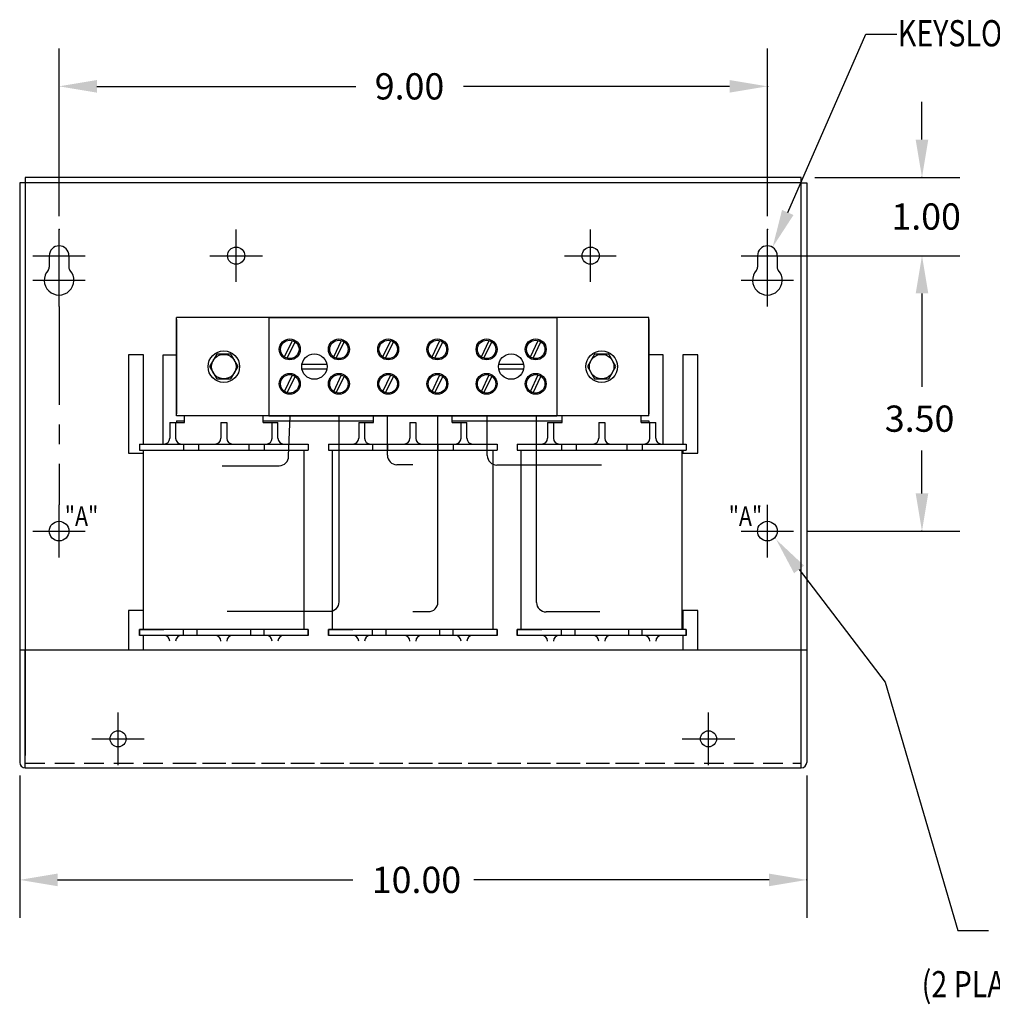
# Model space of a CAD drawing. Extents: x -14.3 to 23.4, y 0.4 to 23.
# Drawn here: x -2.1 to 10.2, y 0.4 to 12.9 of the extents above; entities that cross this region are included whole.
import ezdxf

# ---------------------------------------------------------------- set-up
doc = ezdxf.new("R2010")
doc.units = 0
doc.header["$MEASUREMENT"] = 0
doc.linetypes.add('CENTER', pattern=[2, 1.25, -0.25, 0.25, -0.25])
doc.linetypes.add('HIDDEN', pattern=[0.375, 0.25, -0.125])
doc.layers.get('0').update_dxf_attribs({"linetype": 'CONTINUOUS'})
doc.layers.get('DEFPOINTS').update_dxf_attribs({"linetype": 'CONTINUOUS'})
for name, color, linetype in [('CENTERLINE', 7, 'CENTER'), ('DIMENSION', 7, 'CONTINUOUS'), ('HIDDEN', 1, 'HIDDEN'), ('REACTOR', 252, 'CONTINUOUS')]:
    doc.layers.add(name, color=color, linetype=linetype)
doc.styles.add('MASTER', font='romans', dxfattribs={"width": 0.8})

msp = doc.modelspace()

# ---------------------------------------------------------------- linework, layer by layer
for p, q in [((8.639, 12.708), (9.033, 12.708)), ((-1.128, 12.047), (2.162, 12.047)), ((6.91, 12.047), (3.531, 12.047)), ((0.641, 9.562), (0.641, 10.228)), ((0.308, 9.895), (0.975, 9.895))]:
    msp.add_line(p, q)
at = {"color": 7}
for p, q in [((7.82, 10.89), (-2.038, 10.89)), ((-2.038, 10.89), (-2.038, 10.82)), ((7.82, 10.82), (7.82, 10.89)), ((-2.108, 10.82), (-2.108, 3.455)), ((-2.038, 10.82), (-2.108, 10.82)), ((-2.038, 10.82), (-2.038, 3.542)), ((7.82, 10.82), (-2.038, 10.82)), ((7.82, 3.539), (7.82, 10.82)), ((7.82, 10.82), (7.89, 10.82)), ((7.892, 10.82), (7.892, 3.455)), ((-1.483, 9.895), (-1.483, 9.747)), ((7.515, 9.895), (7.515, 9.747)), ((-0.724, 8.635), (-0.724, 7.385)), ((-0.534, 8.635), (-0.724, 8.635)), ((-0.534, 7.5), (-0.534, 8.635)), ((-0.284, 7.5), (-0.284, 8.635)), ((-0.284, 8.635), (-0.115, 8.635)), ((6.066, 8.635), (5.885, 8.635)), ((6.066, 7.5), (6.066, 8.635)), ((6.316, 8.635), (6.316, 7.5)), ((6.506, 8.635), (6.316, 8.635)), ((6.506, 7.385), (6.506, 8.635)), ((-0.724, 7.385), (-0.536, 7.385)), ((6.316, 7.425), (6.316, 7.385)), ((6.316, 7.385), (6.506, 7.385)), ((-0.724, 5.385), (-0.724, 4.885)), ((-0.536, 5.385), (-0.724, 5.385)), ((6.316, 5.385), (6.316, 5.145)), ((6.506, 5.385), (6.316, 5.385)), ((6.506, 4.885), (6.506, 5.385)), ((-0.534, 4.885), (-0.534, 5.07)), ((6.316, 5.07), (6.316, 4.885)), ((-2.108, 4.885), (-2.038, 4.885)), ((-2.038, 4.885), (7.82, 4.885)), ((-2.038, 3.385), (-2.038, 4.885)), ((7.82, 3.385), (7.82, 4.885)), ((7.82, 4.885), (7.89, 4.885)), ((-2.038, 3.385), (7.82, 3.385))]:
    msp.add_line(p, q, dxfattribs=at)
for centre, radius in [((0.641, 9.895), 0.109), ((5.145, 9.895), 0.109), ((-0.858, 3.755), 0.102), ((6.642, 3.755), 0.102)]:
    msp.add_circle(centre, radius, dxfattribs=at)
msp.add_circle((0.641, 9.895), 0.109)
at = {"color": 7, "linetype": 'Continuous'}
for centre in [(-1.608, 6.394), (7.39, 6.394)]:
    msp.add_circle(centre, 0.125, dxfattribs=at)
at = {"color": 7}
for centre, radius, start, end in [((-1.608, 9.895), 0.125, 0, 180), ((7.39, 9.895), 0.125, 0, 180), ((-1.608, 9.583), 0.188, 138.3721, 41.6279), ((-1.423, 9.747), 0.06, 180, 221.6279), ((7.39, 9.583), 0.188, 138.3721, 41.6279), ((7.575, 9.747), 0.06, 180, 221.6279), ((-2.038, 3.455), 0.07, 180, 270), ((7.82, 3.455), 0.07, 270, 0)]:
    msp.add_arc(centre, radius, start, end, dxfattribs=at)
msp.add_point((7.39, 12.047))
for points in [[(-1.128, 12.127), (-1.128, 11.967), (-1.608, 12.047)], [(6.91, 12.127), (6.91, 11.967), (7.39, 12.047)]]:
    msp.add_solid(points)
at = {"layer": 'CENTERLINE', "color": 7, "linetype": 'Continuous'}
for p, q in [((-1.608, 9.562), (-1.608, 10.228)), ((0.641, 9.562), (0.641, 10.228)), ((5.145, 9.562), (5.145, 10.228)), ((7.39, 9.562), (7.39, 10.228)), ((-1.941, 9.895), (-1.275, 9.895)), ((-1.608, 9.25), (-1.608, 9.916)), ((0.308, 9.895), (0.975, 9.895)), ((4.812, 9.895), (5.469, 9.895)), ((7.057, 9.895), (7.723, 9.895)), ((7.39, 9.25), (7.39, 9.916)), ((-1.941, 9.583), (-1.275, 9.583)), ((7.057, 9.583), (7.723, 9.583)), ((-1.608, 6.061), (-1.608, 6.728)), ((7.39, 6.061), (7.39, 6.728)), ((-1.941, 6.394), (-1.275, 6.394)), ((7.057, 6.394), (7.723, 6.394)), ((-0.858, 3.422), (-0.858, 4.089)), ((6.642, 3.422), (6.642, 4.089)), ((-1.191, 3.755), (-0.525, 3.755)), ((6.309, 3.755), (6.975, 3.755))]:
    msp.add_line(p, q, dxfattribs=at)
at = {"layer": 'CENTERLINE', "color": 7}
for p, q in [((-1.733, 9.895), (-1.733, 9.747)), ((7.265, 9.895), (7.265, 9.747)), ((-1.608, 9.25), (-1.608, 6.728))]:
    msp.add_line(p, q, dxfattribs=at)
for centre in [(-1.793, 9.747), (7.205, 9.747)]:
    msp.add_arc(centre, 0.06, 318.3721, 0, dxfattribs=at)
at = {"layer": 'CENTERLINE', "color": 7, "linetype": 'ByBlock'}
for p in [(-1.608, 10.228), (7.39, 10.228), (7.394, 9.895)]:
    msp.add_point(p, dxfattribs=at)
at = {"layer": 'DEFPOINTS', "color": 7, "linetype": 'ByBlock'}
for p in [(7.82, 10.89), (7.824, 10.89), (7.723, 9.895), (7.723, 6.394), (-2.108, 3.455), (7.82, 3.385), (7.892, 3.455)]:
    msp.add_point(p, dxfattribs=at)
at = {"layer": 'DIMENSION', "color": 7}
for p, q in [((7.649, 10.444), (8.639, 12.708)), ((7.792, 5.907), (8.886, 4.473)), ((8.886, 4.473), (9.809, 1.318)), ((9.809, 1.318), (10.198, 1.318))]:
    msp.add_line(p, q, dxfattribs=at)
at = {"layer": 'DIMENSION', "color": 7, "linetype": 'ByBlock'}
for p, q in [((-1.608, 10.395), (-1.608, 12.527)), ((7.39, 10.395), (7.39, 12.527)), ((9.354, 11.37), (9.354, 11.85)), ((7.991, 10.89), (9.834, 10.89)), ((7.561, 9.895), (9.834, 9.895)), ((7.89, 9.895), (9.834, 9.895)), ((9.354, 9.415), (9.354, 8.23)), ((9.354, 9.415), (9.354, 8.935)), ((9.354, 6.874), (9.354, 7.417)), ((7.89, 6.394), (9.834, 6.394)), ((-2.108, 3.289), (-2.108, 1.482)), ((7.892, 3.289), (7.892, 1.482)), ((-1.628, 1.962), (2.124, 1.962)), ((7.412, 1.962), (3.66, 1.962))]:
    msp.add_line(p, q, dxfattribs=at)
for p in [(9.354, 10.89), (9.354, 6.394), (7.892, 1.962)]:
    msp.add_point(p, dxfattribs=at)
for points in [[(9.274, 11.37), (9.434, 11.37), (9.354, 10.89)], [(9.274, 9.415), (9.434, 9.415), (9.354, 9.895)], [(9.274, 9.415), (9.434, 9.415), (9.354, 9.895)], [(9.274, 6.874), (9.434, 6.874), (9.354, 6.394)], [(-1.628, 2.042), (-1.628, 1.882), (-2.108, 1.962)], [(7.412, 2.042), (7.412, 1.882), (7.892, 1.962)]]:
    msp.add_solid(points, dxfattribs=at)
at = {"layer": 'DIMENSION', "color": 7}
for points in [[(7.722, 10.412), (7.457, 10.004), (7.576, 10.476)], [(7.729, 5.859), (7.501, 6.289), (7.856, 5.956)]]:
    msp.add_solid(points, dxfattribs=at)
at = {"layer": 'HIDDEN', "color": 7}
msp.add_line((-2.038, 3.445), (7.82, 3.445), dxfattribs=at)
at = {"layer": 'REACTOR', "color": 7}
for p, q in [((5.885, 9.11), (-0.115, 9.11)), ((-0.115, 7.86), (-0.115, 9.11)), ((-0.115, 9.085), (-0.115, 7.885)), ((1.055, 9.11), (4.715, 9.11)), ((4.715, 9.11), (1.055, 9.11)), ((1.055, 9.11), (1.055, 7.86)), ((1.055, 9.11), (1.055, 7.86)), ((4.715, 9.11), (4.715, 7.86)), ((4.715, 9.11), (4.715, 7.86)), ((5.885, 7.86), (5.885, 9.11)), ((5.885, 9.085), (5.885, 7.885)), ((1.257, 8.608), (1.356, 8.817)), ((1.29, 8.591), (1.39, 8.799)), ((1.881, 8.608), (1.98, 8.817)), ((1.914, 8.591), (2.014, 8.799)), ((2.507, 8.608), (2.606, 8.817)), ((2.54, 8.591), (2.64, 8.799)), ((3.132, 8.608), (3.231, 8.817)), ((3.165, 8.591), (3.265, 8.799)), ((3.757, 8.608), (3.856, 8.817)), ((3.79, 8.591), (3.89, 8.799)), ((4.381, 8.608), (4.48, 8.817)), ((4.414, 8.591), (4.514, 8.799)), ((0.395, 8.642), (0.305, 8.485)), ((0.576, 8.642), (0.395, 8.642)), ((0.666, 8.485), (0.576, 8.642)), ((5.195, 8.642), (5.105, 8.485)), ((5.376, 8.642), (5.195, 8.642)), ((5.466, 8.485), (5.376, 8.642)), ((1.794, 8.512), (1.477, 8.512)), ((4.294, 8.512), (3.977, 8.512)), ((0.305, 8.485), (0.395, 8.329)), ((0.576, 8.329), (0.666, 8.485)), ((1.477, 8.458), (1.794, 8.458)), ((3.977, 8.458), (4.294, 8.458)), ((5.105, 8.485), (5.195, 8.329)), ((5.376, 8.329), (5.466, 8.485)), ((0.395, 8.329), (0.576, 8.329)), ((1.257, 8.17), (1.356, 8.379)), ((1.29, 8.153), (1.39, 8.361)), ((1.881, 8.17), (1.98, 8.379)), ((1.914, 8.153), (2.014, 8.361)), ((2.507, 8.17), (2.606, 8.379)), ((2.54, 8.153), (2.64, 8.361)), ((3.132, 8.17), (3.231, 8.379)), ((3.165, 8.153), (3.265, 8.361)), ((3.757, 8.17), (3.856, 8.379)), ((3.79, 8.153), (3.89, 8.361)), ((4.381, 8.17), (4.48, 8.379)), ((4.414, 8.153), (4.514, 8.361)), ((5.195, 8.329), (5.376, 8.329)), ((-0.202, 7.775), (-0.015, 7.775)), ((-0.202, 7.775), (-0.202, 7.575)), ((-0.127, 7.775), (-0.127, 7.575)), ((5.885, 7.86), (-0.115, 7.86)), ((-0.115, 7.795), (-0.115, 7.775)), ((-0.115, 7.795), (-0.015, 7.795)), ((-0.015, 7.775), (-0.015, 7.86)), ((0.448, 7.775), (0.448, 7.575)), ((0.448, 7.775), (0.523, 7.775)), ((0.523, 7.775), (0.523, 7.575)), ((0.985, 7.775), (0.985, 7.86)), ((0.985, 7.795), (2.385, 7.795)), ((0.985, 7.775), (1.173, 7.775)), ((1.055, 7.86), (4.715, 7.86)), ((4.715, 7.86), (1.055, 7.86)), ((1.098, 7.575), (1.098, 7.775)), ((1.173, 7.575), (1.173, 7.775)), ((1.221, 7.86), (1.425, 7.86)), ((1.308, 7.346), (1.326, 7.86)), ((1.845, 7.86), (2.049, 7.86)), ((1.95, 5.496), (1.95, 7.86)), ((2.198, 7.775), (2.198, 7.575)), ((2.198, 7.775), (2.385, 7.775)), ((2.273, 7.775), (2.273, 7.575)), ((2.385, 7.775), (2.385, 7.86)), ((2.563, 7.359), (2.563, 7.86)), ((2.848, 7.775), (2.848, 7.575)), ((2.848, 7.775), (2.923, 7.775)), ((2.923, 7.775), (2.923, 7.575)), ((3.204, 5.491), (3.204, 7.86)), ((3.385, 7.775), (3.385, 7.86)), ((3.385, 7.795), (4.785, 7.795)), ((3.385, 7.775), (3.573, 7.775)), ((3.498, 7.575), (3.498, 7.775)), ((3.573, 7.575), (3.573, 7.775)), ((3.721, 7.86), (3.925, 7.86)), ((3.832, 7.354), (3.832, 7.86)), ((4.345, 7.86), (4.549, 7.86)), ((4.458, 5.488), (4.458, 7.86)), ((4.598, 7.775), (4.785, 7.775)), ((4.598, 7.775), (4.598, 7.575)), ((4.673, 7.775), (4.673, 7.575)), ((4.785, 7.775), (4.785, 7.86)), ((5.248, 7.775), (5.248, 7.575)), ((5.248, 7.775), (5.323, 7.775)), ((5.323, 7.775), (5.323, 7.575)), ((5.785, 7.775), (5.785, 7.86)), ((5.785, 7.795), (5.885, 7.795)), ((5.785, 7.775), (5.973, 7.775)), ((5.885, 7.795), (5.885, 7.775)), ((5.898, 7.575), (5.898, 7.775)), ((5.973, 7.575), (5.973, 7.775)), ((-0.587, 7.5), (-0.587, 7.425)), ((-0.587, 7.5), (1.558, 7.5)), ((-0.587, 7.425), (1.558, 7.425)), ((-0.536, 5.145), (-0.536, 7.425)), ((-0.027, 7.5), (-0.027, 7.425)), ((0.163, 7.5), (0.163, 7.425)), ((0.808, 7.425), (0.808, 7.5)), ((0.998, 7.5), (0.998, 7.425)), ((1.507, 5.145), (1.507, 7.425)), ((1.558, 7.5), (1.558, 7.425)), ((1.813, 7.5), (3.958, 7.5)), ((1.813, 7.5), (1.813, 7.425)), ((1.813, 7.425), (3.958, 7.425)), ((1.864, 5.145), (1.864, 7.425)), ((2.373, 7.5), (2.373, 7.425)), ((2.563, 7.5), (2.563, 7.425)), ((3.208, 7.425), (3.208, 7.5)), ((3.398, 7.5), (3.398, 7.425)), ((3.907, 5.145), (3.907, 7.425)), ((3.958, 7.5), (3.958, 7.425)), ((4.213, 7.5), (6.358, 7.5)), ((4.213, 7.5), (4.213, 7.425)), ((4.213, 7.425), (6.358, 7.425)), ((4.264, 5.145), (4.264, 7.425)), ((4.773, 7.5), (4.773, 7.425)), ((4.963, 7.5), (4.963, 7.425)), ((5.608, 7.425), (5.608, 7.5)), ((5.798, 7.5), (5.798, 7.425)), ((6.307, 5.145), (6.307, 7.425)), ((6.358, 7.5), (6.358, 7.425)), ((0.465, 7.226), (1.188, 7.226)), ((2.885, 7.239), (2.683, 7.239)), ((5.284, 7.234), (3.952, 7.234)), ((0.528, 5.376), (1.83, 5.376)), ((2.885, 5.371), (3.084, 5.371)), ((5.261, 5.368), (4.578, 5.368)), ((1.558, 5.145), (-0.587, 5.145)), ((-0.587, 5.145), (-0.277, 5.145)), ((-0.587, 5.07), (-0.587, 5.145)), ((-0.587, 5.145), (-0.587, 5.07)), ((-0.027, 5.07), (-0.027, 5.145)), ((0.143, 5.145), (0.143, 5.07)), ((0.828, 5.07), (0.828, 5.145)), ((0.998, 5.07), (0.998, 5.145)), ((1.558, 5.07), (1.558, 5.145)), ((1.558, 5.145), (1.558, 5.07)), ((1.813, 5.145), (2.123, 5.145)), ((3.958, 5.145), (1.813, 5.145)), ((1.813, 5.07), (1.813, 5.145)), ((1.813, 5.145), (1.813, 5.07)), ((2.373, 5.07), (2.373, 5.145)), ((2.543, 5.145), (2.543, 5.07)), ((3.228, 5.07), (3.228, 5.145)), ((3.398, 5.07), (3.398, 5.145)), ((3.958, 5.07), (3.958, 5.145)), ((3.958, 5.145), (3.958, 5.07)), ((6.358, 5.145), (4.213, 5.145)), ((4.213, 5.145), (4.523, 5.145)), ((4.213, 5.07), (4.213, 5.145)), ((4.213, 5.145), (4.213, 5.07)), ((4.773, 5.07), (4.773, 5.145)), ((4.943, 5.145), (4.943, 5.07)), ((5.628, 5.07), (5.628, 5.145)), ((5.798, 5.07), (5.798, 5.145)), ((6.358, 5.07), (6.358, 5.145)), ((6.358, 5.145), (6.358, 5.07)), ((1.558, 5.07), (-0.587, 5.07)), ((3.958, 5.07), (1.813, 5.07)), ((6.358, 5.07), (4.213, 5.07))]:
    msp.add_line(p, q, dxfattribs=at)
at = {"layer": 'REACTOR', "color": 7, "linetype": 'HIDDEN'}
msp.add_line((-0.115, 3.445), (5.885, 3.445), dxfattribs=at)
at = {"layer": 'REACTOR', "color": 7}
for centre, radius in [((1.323, 8.704), 0.133), ((1.323, 8.704), 0.117), ((1.947, 8.704), 0.133), ((1.947, 8.704), 0.117), ((2.573, 8.704), 0.133), ((2.573, 8.704), 0.117), ((3.198, 8.704), 0.133), ((3.198, 8.704), 0.117), ((3.823, 8.704), 0.133), ((3.823, 8.704), 0.117), ((4.447, 8.704), 0.133), ((4.447, 8.704), 0.117), ((0.485, 8.485), 0.2), ((0.485, 8.485), 0.156), ((1.635, 8.485), 0.161), ((4.135, 8.485), 0.161), ((5.285, 8.485), 0.2), ((5.285, 8.485), 0.156), ((1.323, 8.266), 0.133), ((1.947, 8.266), 0.133), ((2.573, 8.266), 0.133), ((3.198, 8.266), 0.133), ((3.823, 8.266), 0.133), ((4.447, 8.266), 0.133), ((1.323, 8.266), 0.117), ((1.947, 8.266), 0.117), ((2.573, 8.266), 0.117), ((3.198, 8.266), 0.117), ((3.823, 8.266), 0.117), ((4.447, 8.266), 0.117)]:
    msp.add_circle(centre, radius, dxfattribs=at)
for centre, radius, start, end in [((-0.277, 7.575), 0.075, 270, 0), ((-0.052, 7.575), 0.075, 180, 270), ((0.373, 7.575), 0.075, 270, 0), ((0.598, 7.575), 0.075, 180, 270), ((1.023, 7.575), 0.075, 270, 0), ((1.248, 7.575), 0.075, 180, 270), ((2.123, 7.575), 0.075, 270, 0), ((2.348, 7.575), 0.075, 180, 270), ((2.773, 7.575), 0.075, 270, 0), ((2.998, 7.575), 0.075, 180, 270), ((3.423, 7.575), 0.075, 270, 0), ((3.648, 7.575), 0.075, 180, 270), ((4.523, 7.575), 0.075, 270, 0), ((4.748, 7.575), 0.075, 180, 270), ((5.173, 7.575), 0.075, 270, 0), ((5.398, 7.575), 0.075, 180, 270), ((5.823, 7.575), 0.075, 270, 0), ((6.048, 7.575), 0.075, 180, 270), ((1.188, 7.346), 0.12, 270, 0), ((2.683, 7.359), 0.12, 180, 270), ((3.952, 7.354), 0.12, 180, 270), ((1.83, 5.496), 0.12, 270, 0), ((3.084, 5.491), 0.12, 270, 0), ((4.578, 5.488), 0.12, 180, 270), ((-0.277, 4.995), 0.075, 0, 90), ((-0.052, 4.995), 0.075, 90, 180), ((0.373, 4.995), 0.075, 0, 90), ((0.598, 4.995), 0.075, 90, 180), ((1.023, 4.995), 0.075, 0, 90), ((1.248, 4.995), 0.075, 90, 180), ((2.123, 4.995), 0.075, 0, 90), ((2.348, 4.995), 0.075, 90, 180), ((2.773, 4.995), 0.075, 0, 90), ((2.998, 4.995), 0.075, 90, 180), ((3.423, 4.995), 0.075, 0, 90), ((3.648, 4.995), 0.075, 90, 180), ((4.523, 4.995), 0.075, 0, 90), ((4.748, 4.995), 0.075, 90, 180), ((5.173, 4.995), 0.075, 0, 90), ((5.398, 4.995), 0.075, 90, 180), ((5.823, 4.995), 0.075, 0, 90), ((6.048, 4.995), 0.075, 90, 180)]:
    msp.add_arc(centre, radius, start, end, dxfattribs=at)

# ---------------------------------------------------------------- texts
at = {"style": 'MASTER', "width": 0.8}
msp.add_text('KEYSLOT FOR #10 SCREW', height=0.33332, dxfattribs=at).set_placement((9.047, 12.555))
at = {"layer": 'DIMENSION', "color": 7}
for s, p in [('9.00', (2.402, 11.88)), ('1.00', (8.965, 10.226)), ('3.50', (8.882, 7.657)), ('10.00', (2.364, 1.796))]:
    msp.add_text(s, height=0.3333, dxfattribs=at).set_placement(p)
at = {"layer": 'DIMENSION', "color": 7, "style": 'MASTER', "width": 0.8}
for s, height, p in [('"A"', 0.25, (-1.535, 6.458)), ('"A"', 0.25, (6.899, 6.458)), ('(2 PLACES)MARKED "A"', 0.33332, (9.35, 0.47))]:
    msp.add_text(s, height=height, dxfattribs=at).set_placement(p)

doc.saveas('drawing.dxf')
